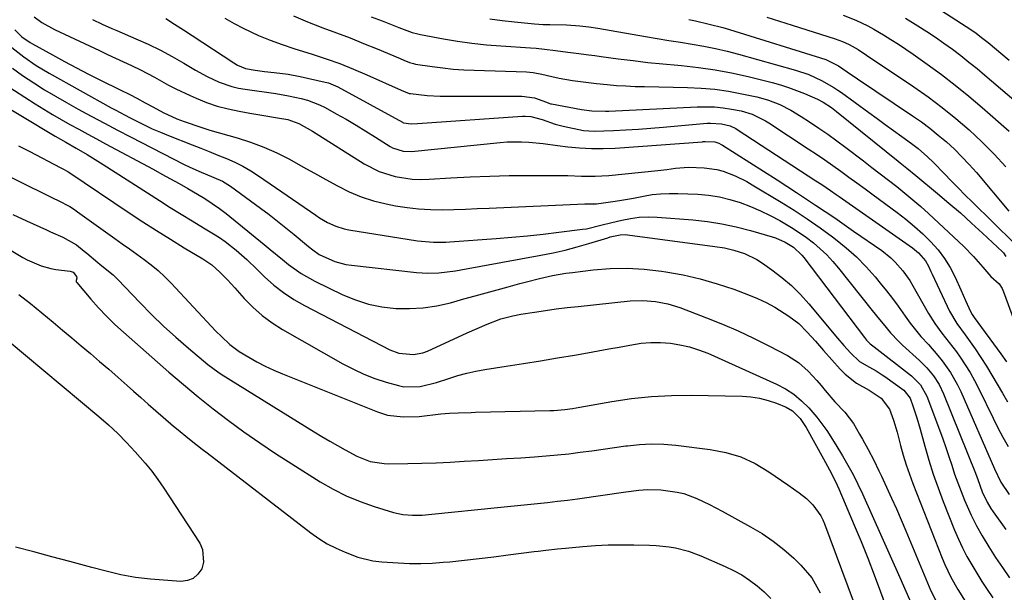
# Model space of a CAD drawing. Units: inches. Extents: x 1851941 to 1857342, y 442286 to 447702.
# Drawn here: x 1856389 to 1856676, y 446780 to 446947 of the extents above; entities that cross this region are included whole.
import ezdxf

# ---------------------------------------------------------------- set-up
doc = ezdxf.new("R2010")
doc.units = ezdxf.units.IN
doc.header["$MEASUREMENT"] = 0
doc.layers.add('7', color=7, linetype='Continuous')
doc.layers.add('8', color=7, linetype='Continuous')

msp = doc.modelspace()

# ---------------------------------------------------------------- linework, layer by layer
at = {"layer": '7', "color": 18}
for points in [[(1856393.43, 446947.77, 1872), (1856395.7, 446946.16, 1872), (1856399.35, 446944.14, 1872), (1856412.51, 446937.96, 1872), (1856414.83, 446936.87, 1872), (1856417.16, 446935.77, 1872), (1856419.49, 446934.68, 1872), (1856421.82, 446933.59, 1872), (1856424.35, 446932.38, 1872), (1856428.49, 446930.22, 1872), (1856432.56, 446927.95, 1872), (1856434.62, 446926.85, 1872), (1856438.84, 446924.85, 1872), (1856440.58, 446924.08, 1872), (1856443.62, 446922.87, 1872), (1856446.71, 446921.81, 1872), (1856449.86, 446920.99, 1872), (1856453.07, 446920.32, 1872), (1856456.14, 446919.8, 1872), (1856460.21, 446919.11, 1872), (1856464.28, 446918.44, 1872), (1856467.21, 446917.9, 1872), (1856470.43, 446916.78, 1872), (1856474.45, 446914.55, 1872), (1856489.41, 446905.04, 1872), (1856493.79, 446902.77, 1872), (1856498.5, 446901.29, 1872), (1856503.39, 446900.57, 1872), (1856505.87, 446900.48, 1872), (1856508.35, 446900.53, 1872), (1856514.66, 446900.93, 1872), (1856520.3, 446901.23, 1872), (1856525.95, 446901.45, 1872), (1856531.6, 446901.58, 1872), (1856537.26, 446901.63, 1872), (1856544.64, 446901.62, 1872), (1856548.62, 446901.57, 1872), (1856552.61, 446901.43, 1872), (1856556.58, 446901.39, 1872), (1856558.57, 446901.48, 1872), (1856560.56, 446901.64, 1872), (1856574.87, 446903.1, 1872), (1856577.42, 446903.39, 1872), (1856579.95, 446903.74, 1872), (1856583.77, 446904.03, 1872), (1856588.35, 446903.86, 1872), (1856592.04, 446903.38, 1872), (1856593.84, 446902.9, 1872), (1856597.33, 446901.55, 1872), (1856600.69, 446899.87, 1872), (1856602.32, 446898.94, 1872), (1856610.67, 446893.89, 1872), (1856614.52, 446891.48, 1872), (1856618.31, 446889, 1872), (1856622.02, 446886.41, 1872), (1856625.67, 446883.73, 1872), (1856626.51, 446883.1, 1872), (1856629.62, 446880.58, 1872), (1856632.59, 446877.93, 1872), (1856635.38, 446875.08, 1872), (1856638.04, 446872.1, 1872), (1856639.53, 446870.3, 1872), (1856641.32, 446868.09, 1872), (1856643.06, 446865.85, 1872), (1856644.74, 446863.56, 1872), (1856646.8, 446860.65, 1872), (1856648.24, 446858.64, 1872), (1856651.34, 446854.8, 1872), (1856653.52, 446852.39, 1872), (1856656.27, 446849.27, 1872), (1856657.56, 446847.64, 1872), (1856659.98, 446844.26, 1872), (1856662.03, 446840.67, 1872), (1856662.92, 446838.79, 1872), (1856672.71, 446816.26, 1872), (1856674.62, 446812.38, 1872), (1856677, 446808.78, 1872)], [(1856431.71, 446947.31, 1868), (1856434.31, 446945.68, 1868), (1856436.88, 446944.03, 1868), (1856439.44, 446942.36, 1868), (1856451.52, 446934.39, 1868), (1856452.62, 446933.74, 1868), (1856454.96, 446932.76, 1868), (1856457.69, 446932.27, 1868), (1856460.45, 446931.9, 1868), (1856463.22, 446931.61, 1868), (1856467.37, 446931.12, 1868), (1856470.78, 446930.46, 1868), (1856478.12, 446928.79, 1868), (1856479.06, 446928.54, 1868), (1856481.76, 446927.41, 1868), (1856500.55, 446917.1, 1868), (1856500.66, 446917.04, 1868), (1856500.87, 446916.93, 1868), (1856503.09, 446916.66, 1868), (1856504.98, 446916.7, 1868), (1856535.44, 446918.85, 1868), (1856536.28, 446918.87, 1868), (1856537.95, 446918.74, 1868), (1856541.22, 446917.88, 1868), (1856544.99, 446916.58, 1868), (1856546.15, 446916.27, 1868), (1856547.33, 446915.99, 1868), (1856553.27, 446914.75, 1868), (1856556.31, 446914.5, 1868), (1856561.98, 446914.74, 1868), (1856565.58, 446914.91, 1868), (1856569.17, 446915.12, 1868), (1856572.77, 446915.38, 1868), (1856576.35, 446915.68, 1868), (1856589.15, 446916.83, 1868), (1856590.2, 446916.89, 1868), (1856593.36, 446916.68, 1868), (1856595.86, 446916.11, 1868), (1856597.49, 446915.26, 1868), (1856597.89, 446915.02, 1868), (1856620.79, 446900.09, 1868), (1856622.49, 446898.97, 1868), (1856625.02, 446897.25, 1868), (1856626.69, 446896.09, 1868), (1856627.53, 446895.51, 1868), (1856648.87, 446880.58, 1868), (1856650.69, 446879.12, 1868), (1856652.69, 446876.77, 1868), (1856653.51, 446875.21, 1868), (1856654.25, 446873.69, 1868), (1856654.61, 446872.92, 1868), (1856659.68, 446862.12, 1868), (1856661.78, 446858.59, 1868), (1856664.19, 446855.24, 1868), (1856667.1, 446851.13, 1868), (1856668.81, 446848.64, 1868), (1856670.46, 446846.12, 1868), (1856672.02, 446843.54, 1868), (1856673.54, 446840.93, 1868), (1856675.03, 446838.31, 1868), (1856676.56, 446835.71, 1868)], [(1856448.96, 446947.36, 1866), (1856451.6, 446945.89, 1866), (1856454.28, 446944.5, 1866), (1856458.75, 446942.4, 1866), (1856462.12, 446940.97, 1866), (1856465.55, 446939.71, 1866), (1856469.02, 446938.55, 1866), (1856474.33, 446936.92, 1866), (1856478.37, 446935.6, 1866), (1856482.36, 446934.18, 1866), (1856486.3, 446932.6, 1866), (1856490.21, 446930.92, 1866), (1856500.2, 446926.4, 1866), (1856502.56, 446925.48, 1866), (1856502.92, 446925.43, 1866), (1856507.79, 446924.93, 1866), (1856511.53, 446924.73, 1866), (1856513.4, 446924.7, 1866), (1856535.33, 446924.72, 1866), (1856538.95, 446924.22, 1866), (1856542.43, 446922.98, 1866), (1856543.13, 446922.67, 1866), (1856543.62, 446922.51, 1866), (1856543.87, 446922.45, 1866), (1856552.63, 446920.79, 1866), (1856555.61, 446920.4, 1866), (1856559.62, 446920.32, 1866), (1856560.63, 446920.36, 1866), (1856586.31, 446921.6, 1866), (1856588.82, 446921.63, 1866), (1856591.33, 446921.55, 1866), (1856593.83, 446921.3, 1866), (1856596.31, 446920.94, 1866), (1856599.1, 446920.43, 1866), (1856602.26, 446919.51, 1866), (1856606.18, 446917.49, 1866), (1856607.12, 446916.91, 1866), (1856618.58, 446909.38, 1866), (1856620.99, 446907.78, 1866), (1856623.37, 446906.16, 1866), (1856625.74, 446904.51, 1866), (1856628.09, 446902.83, 1866), (1856630.43, 446901.14, 1866), (1856632.76, 446899.44, 1866), (1856635.09, 446897.74, 1866), (1856637.42, 446896.03, 1866), (1856644.44, 446890.85, 1866), (1856646.99, 446888.88, 1866), (1856649.48, 446886.82, 1866), (1856651.86, 446884.65, 1866), (1856654.18, 446882.4, 1866), (1856656.36, 446879.94, 1866), (1856658.25, 446877.47, 1866), (1856659.87, 446874.81, 1866), (1856661.3, 446872.03, 1866), (1856662.94, 446868.39, 1866), (1856664.34, 446865.2, 1866), (1856665.73, 446862, 1866), (1856666.27, 446861.15, 1866), (1856666.65, 446860.61, 1866), (1856666.85, 446860.33, 1866), (1856674.6, 446849.68, 1866), (1856676.21, 446847.39, 1866)], [(1856468.87, 446948.07, 1864), (1856472.94, 446946.35, 1864), (1856477.41, 446944.62, 1864), (1856481.38, 446943.15, 1864), (1856485.33, 446941.63, 1864), (1856489.26, 446940.06, 1864), (1856493.17, 446938.44, 1864), (1856499.86, 446935.62, 1864), (1856500.97, 446935.15, 1864), (1856502.64, 446934.49, 1864), (1856503.79, 446934.17, 1864), (1856504.38, 446934.06, 1864), (1856509.26, 446933.33, 1864), (1856512.29, 446932.93, 1864), (1856515.33, 446932.6, 1864), (1856518.39, 446932.38, 1864), (1856521.45, 446932.23, 1864), (1856536.61, 446931.75, 1864), (1856538.61, 446931.6, 1864), (1856541.12, 446931.14, 1864), (1856543.97, 446930.43, 1864), (1856546.12, 446929.94, 1864), (1856550.03, 446929.3, 1864), (1856554.68, 446928.63, 1864), (1856557.01, 446928.36, 1864), (1856560.09, 446928.06, 1864), (1856562.8, 446927.85, 1864), (1856565.52, 446927.67, 1864), (1856568.24, 446927.56, 1864), (1856570.96, 446927.48, 1864), (1856583.44, 446927.25, 1864), (1856587.43, 446927.07, 1864), (1856591.4, 446926.72, 1864), (1856595.35, 446926.15, 1864), (1856599.28, 446925.42, 1864), (1856603.64, 446924.48, 1864), (1856605.36, 446924.05, 1864), (1856607.04, 446923.54, 1864), (1856610.32, 446922.24, 1864), (1856613.48, 446920.64, 1864), (1856616.51, 446918.82, 1864), (1856618.95, 446917.22, 1864), (1856621.63, 446915.43, 1864), (1856624.29, 446913.6, 1864), (1856626.9, 446911.71, 1864), (1856629.49, 446909.78, 1864), (1856634.64, 446905.84, 1864), (1856637.06, 446903.99, 1864), (1856639.48, 446902.14, 1864), (1856641.89, 446900.28, 1864), (1856644.3, 446898.42, 1864), (1856646.68, 446896.52, 1864), (1856649.03, 446894.58, 1864), (1856651.32, 446892.58, 1864), (1856653.57, 446890.53, 1864), (1856663.79, 446880.98, 1864), (1856666.69, 446878.07, 1864), (1856669.39, 446874.95, 1864), (1856671.65, 446872.19, 1864), (1856674.1, 446870.05, 1864), (1856674.95, 446868.73, 1864), (1856675.37, 446867.76, 1864), (1856678.47, 446859.3, 1864)], [(1856491.48, 446947.79, 1862), (1856494.68, 446946.58, 1862), (1856499.52, 446944.71, 1862), (1856501.07, 446944.12, 1862), (1856503.42, 446943.27, 1862), (1856505.01, 446942.83, 1862), (1856505.82, 446942.65, 1862), (1856512.47, 446941.39, 1862), (1856516.62, 446940.69, 1862), (1856520.78, 446940.09, 1862), (1856524.97, 446939.64, 1862), (1856529.16, 446939.3, 1862), (1856537.82, 446938.76, 1862), (1856539.44, 446938.64, 1862), (1856541.86, 446938.37, 1862), (1856545.06, 446937.98, 1862), (1856548.66, 446937.52, 1862), (1856551.1, 446937.21, 1862), (1856554.74, 446936.74, 1862), (1856556.56, 446936.5, 1862), (1856558.37, 446936.25, 1862), (1856563.35, 446935.58, 1862), (1856567.66, 446935.04, 1862), (1856571.98, 446934.53, 1862), (1856576.3, 446934.09, 1862), (1856580.62, 446933.69, 1862), (1856581.76, 446933.59, 1862), (1856586.63, 446933.06, 1862), (1856591.49, 446932.38, 1862), (1856596.3, 446931.46, 1862), (1856601.09, 446930.38, 1862), (1856608.08, 446928.64, 1862), (1856610.49, 446927.97, 1862), (1856612.87, 446927.23, 1862), (1856617.53, 446925.46, 1862), (1856621.24, 446923.84, 1862), (1856622.92, 446922.96, 1862), (1856625.31, 446921.43, 1862), (1856626.81, 446920.28, 1862), (1856644.69, 446905.8, 1862), (1856645.34, 446905.28, 1862), (1856647.28, 446903.71, 1862), (1856649.85, 446901.61, 1862), (1856656.17, 446896.39, 1862), (1856659.51, 446893.57, 1862), (1856662.82, 446890.71, 1862), (1856666.08, 446887.79, 1862), (1856669.3, 446884.83, 1862), (1856675.07, 446879.42, 1862), (1856675.36, 446879.12, 1862), (1856676.05, 446878.09, 1862)], [(1856583.83, 446947.02, 1858), (1856585.82, 446946.58, 1858), (1856589.79, 446945.68, 1858), (1856593.72, 446944.64, 1858), (1856595.66, 446944.06, 1858), (1856623.72, 446935.33, 1858), (1856627.4, 446933.54, 1858), (1856629.94, 446931.83, 1858), (1856632.95, 446929.78, 1858), (1856648.93, 446919.02, 1858), (1856651.48, 446917.22, 1858), (1856653.98, 446915.36, 1858), (1856656.41, 446913.4, 1858), (1856658.78, 446911.37, 1858), (1856661.07, 446909.25, 1858), (1856663.29, 446907.06, 1858), (1856665.42, 446904.78, 1858), (1856667.48, 446902.44, 1858), (1856676.92, 446891.28, 1858)], [(1856606.56, 446947.71, 1856), (1856610.22, 446946.56, 1856), (1856613.87, 446945.41, 1856), (1856626.42, 446941.4, 1856), (1856628.5, 446940.65, 1856), (1856630.52, 446939.75, 1856), (1856633.07, 446938.28, 1856), (1856635.54, 446936.68, 1856), (1856649.29, 446927.4, 1856), (1856653.45, 446924.47, 1856), (1856657.53, 446921.44, 1856), (1856661.48, 446918.24, 1856), (1856665.35, 446914.93, 1856), (1856669.06, 446911.46, 1856), (1856672.65, 446907.86, 1856), (1856676.04, 446904.09, 1856)], [(1856628.73, 446948.27, 1854), (1856632.38, 446946.82, 1854), (1856635.94, 446945.14, 1854), (1856637.67, 446944.21, 1854), (1856640.44, 446942.57, 1854), (1856642.64, 446941.2, 1854), (1856644.82, 446939.8, 1854), (1856646.97, 446938.36, 1854), (1856649.1, 446936.88, 1854), (1856653.18, 446934, 1854), (1856657.29, 446931, 1854), (1856661.34, 446927.92, 1854), (1856665.29, 446924.71, 1854), (1856669.17, 446921.42, 1854), (1856677.06, 446914.53, 1854)], [(1856646.91, 446947.36, 1852), (1856650.5, 446945.13, 1852), (1856653.05, 446943.5, 1852), (1856655.58, 446941.83, 1852), (1856658.06, 446940.1, 1852), (1856660.51, 446938.33, 1852), (1856662.92, 446936.5, 1852), (1856665.31, 446934.64, 1852), (1856667.66, 446932.74, 1852), (1856669.98, 446930.8, 1852), (1856692.04, 446912.01, 1852)], [(1856387.8, 446943.98, 1874), (1856389.89, 446941.94, 1874), (1856392.31, 446940.3, 1874), (1856392.94, 446939.94, 1874), (1856398.78, 446936.72, 1874), (1856402.26, 446934.83, 1874), (1856405.75, 446932.97, 1874), (1856409.27, 446931.15, 1874), (1856412.8, 446929.36, 1874), (1856418.5, 446926.52, 1874), (1856421.28, 446925.16, 1874), (1856423.29, 446924.13, 1874), (1856425.74, 446922.77, 1874), (1856426.36, 446922.43, 1874), (1856429.01, 446920.98, 1874), (1856430.97, 446919.96, 1874), (1856434.99, 446918.15, 1874), (1856437.06, 446917.36, 1874), (1856441.9, 446915.64, 1874), (1856444.58, 446914.78, 1874), (1856452.48, 446912.57, 1874), (1856456.42, 446911.32, 1874), (1856460.29, 446909.89, 1874), (1856464.05, 446908.2, 1874), (1856467.74, 446906.33, 1874), (1856471.64, 446904.17, 1874), (1856474.99, 446902.31, 1874), (1856478.33, 446900.44, 1874), (1856481.66, 446898.56, 1874), (1856485.06, 446896.84, 1874), (1856488.54, 446895.36, 1874), (1856492.15, 446894.23, 1874), (1856495.84, 446893.33, 1874), (1856498.54, 446892.81, 1874), (1856501.9, 446892.27, 1874), (1856505.28, 446891.88, 1874), (1856508.68, 446891.7, 1874), (1856512.09, 446891.66, 1874), (1856515.5, 446891.75, 1874), (1856518.92, 446891.85, 1874), (1856522.34, 446891.97, 1874), (1856525.75, 446892.11, 1874), (1856553.57, 446893.33, 1874), (1856554.94, 446893.37, 1874), (1856556.98, 446893.39, 1874), (1856561.71, 446894.01, 1874), (1856563.73, 446894.34, 1874), (1856567.76, 446895.06, 1874), (1856570.69, 446895.64, 1874), (1856573.16, 446896.04, 1874), (1856575.64, 446896.32, 1874), (1856578.14, 446896.42, 1874), (1856580.65, 446896.4, 1874), (1856586.47, 446896.14, 1874), (1856589.62, 446895.86, 1874), (1856592.74, 446895.4, 1874), (1856595.8, 446894.66, 1874), (1856598.83, 446893.75, 1874), (1856601.79, 446892.61, 1874), (1856604.71, 446891.38, 1874), (1856607.55, 446889.99, 1874), (1856610.35, 446888.49, 1874), (1856613.76, 446886.49, 1874), (1856615.94, 446885.07, 1874), (1856618.05, 446883.56, 1874), (1856620.12, 446881.98, 1874), (1856622.09, 446880.28, 1874), (1856623.98, 446878.5, 1874), (1856625.74, 446876.6, 1874), (1856627.42, 446874.62, 1874), (1856637.19, 446862.32, 1874), (1856639.29, 446859.71, 1874), (1856640.35, 446858.41, 1874), (1856642.51, 446855.85, 1874), (1856644.82, 446853.43, 1874), (1856646.03, 446852.27, 1874), (1856650.97, 446847.74, 1874), (1856653.08, 446845.61, 1874), (1856654.99, 446843.3, 1874), (1856656.62, 446840.79, 1874), (1856657.92, 446838.1, 1874), (1856667.22, 446814.96, 1874), (1856667.9, 446813.19, 1874), (1856669.2, 446809.61, 1874), (1856670.59, 446806.6, 1874), (1856671.71, 446804.7, 1874), (1856672.32, 446803.78, 1874), (1856676.01, 446798.56, 1874)], [(1856386.96, 446938.85, 1876), (1856390.42, 446936.12, 1876), (1856394.08, 446933.64, 1876), (1856397.87, 446931.38, 1876), (1856415.84, 446921.35, 1876), (1856417.17, 446920.61, 1876), (1856421.22, 446918.46, 1876), (1856425.45, 446916.34, 1876), (1856427.79, 446915.23, 1876), (1856430.17, 446914.2, 1876), (1856432.57, 446913.22, 1876), (1856439.41, 446910.53, 1876), (1856441.91, 446909.55, 1876), (1856444.39, 446908.56, 1876), (1856446.88, 446907.56, 1876), (1856449.36, 446906.56, 1876), (1856451.8, 446905.47, 1876), (1856454.18, 446904.29, 1876), (1856456.48, 446902.95, 1876), (1856458.73, 446901.5, 1876), (1856475.37, 446890.04, 1876), (1856476.48, 446889.31, 1876), (1856478.77, 446887.98, 1876), (1856481.16, 446886.85, 1876), (1856483.66, 446886.06, 1876), (1856484.96, 446885.8, 1876), (1856504.91, 446882.63, 1876), (1856509.64, 446882.21, 1876), (1856513.21, 446882.26, 1876), (1856514.39, 446882.33, 1876), (1856527.86, 446883.29, 1876), (1856532.42, 446883.65, 1876), (1856536.97, 446884.06, 1876), (1856541.52, 446884.55, 1876), (1856546.06, 446885.08, 1876), (1856552.98, 446885.96, 1876), (1856554.05, 446886.12, 1876), (1856558.29, 446887.14, 1876), (1856561.45, 446887.96, 1876), (1856564.38, 446888.66, 1876), (1856566.92, 446889.15, 1876), (1856569.46, 446889.47, 1876), (1856572.03, 446889.55, 1876), (1856574.61, 446889.48, 1876), (1856584.98, 446888.68, 1876), (1856589.24, 446888.22, 1876), (1856593.46, 446887.58, 1876), (1856597.64, 446886.69, 1876), (1856601.79, 446885.62, 1876), (1856608.06, 446883.8, 1876), (1856609.04, 446883.48, 1876), (1856611.86, 446882.26, 1876), (1856614.31, 446880.73, 1876), (1856616.76, 446878.4, 1876), (1856617.29, 446877.75, 1876), (1856634.94, 446854.49, 1876), (1856635.56, 446853.72, 1876), (1856636.59, 446852.67, 1876), (1856637.34, 446852.02, 1876), (1856637.72, 446851.71, 1876), (1856648.58, 446843.29, 1876), (1856651.23, 446840.67, 1876), (1856653.05, 446837.43, 1876), (1856656.79, 446827.56, 1876), (1856657.73, 446825.02, 1876), (1856658.63, 446822.46, 1876), (1856659.49, 446819.89, 1876), (1856660.31, 446817.31, 1876), (1856661.15, 446814.74, 1876), (1856662.05, 446812.18, 1876), (1856663.02, 446809.65, 1876), (1856664.04, 446807.15, 1876), (1856666.01, 446802.76, 1876), (1856667.52, 446799.71, 1876), (1856669.17, 446796.74, 1876), (1856671.12, 446793.52, 1876), (1856673.07, 446790.5, 1876), (1856675.06, 446787.51, 1876), (1856677.1, 446784.56, 1876)], [(1856387.18, 446932.84, 1878), (1856390.06, 446930.76, 1878), (1856393.36, 446928.56, 1878), (1856396.46, 446926.57, 1878), (1856399.63, 446924.69, 1878), (1856402.84, 446922.86, 1878), (1856406.3, 446920.96, 1878), (1856410.08, 446918.89, 1878), (1856413.88, 446916.85, 1878), (1856417.7, 446914.84, 1878), (1856421.52, 446912.86, 1878), (1856437.11, 446904.84, 1878), (1856438.52, 446904.14, 1878), (1856441.38, 446902.83, 1878), (1856445.74, 446901.03, 1878), (1856448.21, 446899.92, 1878), (1856449.77, 446899.02, 1878), (1856450.52, 446898.52, 1878), (1856459.27, 446892.1, 1878), (1856461.77, 446890.23, 1878), (1856464.24, 446888.34, 1878), (1856466.68, 446886.39, 1878), (1856469.09, 446884.42, 1878), (1856472.7, 446881.41, 1878), (1856473.29, 446880.92, 1878), (1856474.49, 446879.95, 1878), (1856476.36, 446878.61, 1878), (1856480.92, 446876.6, 1878), (1856484.11, 446875.74, 1878), (1856485.75, 446875.48, 1878), (1856504.68, 446873.35, 1878), (1856507.91, 446873.15, 1878), (1856511.15, 446873.28, 1878), (1856515.98, 446873.89, 1878), (1856517.59, 446874.16, 1878), (1856540.85, 446878.42, 1878), (1856544.38, 446879.12, 1878), (1856547.88, 446879.92, 1878), (1856551.35, 446880.83, 1878), (1856554.8, 446881.83, 1878), (1856560.26, 446883.52, 1878), (1856560.97, 446883.73, 1878), (1856563.84, 446884.37, 1878), (1856565.3, 446884.42, 1878), (1856566.03, 446884.36, 1878), (1856591.39, 446880.99, 1878), (1856594.2, 446880.52, 1878), (1856596.97, 446879.84, 1878), (1856600.01, 446878.87, 1878), (1856603.61, 446877.15, 1878), (1856605.31, 446876.08, 1878), (1856608.03, 446874.17, 1878), (1856610.94, 446871.94, 1878), (1856613.73, 446869.57, 1878), (1856616.32, 446866.99, 1878), (1856618.78, 446864.27, 1878), (1856627.09, 446854.32, 1878), (1856628.95, 446852.14, 1878), (1856630.85, 446850.01, 1878), (1856633.53, 446847.5, 1878), (1856636.4, 446845.82, 1878), (1856638.33, 446844.73, 1878), (1856640.04, 446843.65, 1878), (1856640.88, 446843.08, 1878), (1856646.41, 446839.11, 1878), (1856648.22, 446836.78, 1878), (1856649.09, 446834.28, 1878), (1856650.16, 446831.05, 1878), (1856651.11, 446827.78, 1878), (1856652.45, 446822.87, 1878), (1856653.63, 446818.79, 1878), (1856654.91, 446814.75, 1878), (1856656.32, 446810.75, 1878), (1856657.82, 446806.78, 1878), (1856661.14, 446798.42, 1878), (1856662.25, 446795.82, 1878), (1856663.43, 446793.25, 1878), (1856664.73, 446790.75, 1878), (1856666.11, 446788.28, 1878), (1856667.57, 446785.86, 1878), (1856669.07, 446783.46, 1878), (1856670.63, 446781.1, 1878), (1856672.22, 446778.76, 1878)], [(1856379.52, 446925.13, 1882), (1856399.59, 446913.02, 1882), (1856402.63, 446911.27, 1882), (1856405.69, 446909.56, 1882), (1856408.87, 446907.71, 1882), (1856411.97, 446905.83, 1882), (1856413.5, 446904.86, 1882), (1856429.89, 446894.35, 1882), (1856433.06, 446892.34, 1882), (1856436.25, 446890.34, 1882), (1856439.46, 446888.38, 1882), (1856442.68, 446886.43, 1882), (1856445.62, 446884.68, 1882), (1856447.35, 446883.58, 1882), (1856449.04, 446882.42, 1882), (1856452.24, 446879.87, 1882), (1856455.3, 446877.13, 1882), (1856458.28, 446874.3, 1882), (1856460.49, 446872.13, 1882), (1856463.16, 446869.75, 1882), (1856465.96, 446867.53, 1882), (1856468.94, 446865.57, 1882), (1856472.04, 446863.78, 1882), (1856496.94, 446850.88, 1882), (1856499.56, 446849.88, 1882), (1856503.75, 446849.51, 1882), (1856506.48, 446850.05, 1882), (1856507.81, 446850.54, 1882), (1856519.42, 446855.79, 1882), (1856522.3, 446857.08, 1882), (1856525.19, 446858.36, 1882), (1856529.23, 446859.92, 1882), (1856532.67, 446860.81, 1882), (1856535, 446861.24, 1882), (1856538.99, 446861.87, 1882), (1856542.15, 446862.34, 1882), (1856545.32, 446862.78, 1882), (1856548.5, 446863.17, 1882), (1856551.68, 446863.53, 1882), (1856566.82, 446865.11, 1882), (1856570.47, 446865.27, 1882), (1856574.12, 446864.99, 1882), (1856577.71, 446864.29, 1882), (1856581.2, 446863.19, 1882), (1856589.04, 446860.22, 1882), (1856593.65, 446858.38, 1882), (1856598.21, 446856.42, 1882), (1856602.7, 446854.31, 1882), (1856607.14, 446852.09, 1882), (1856612.59, 446849.24, 1882), (1856615.75, 446847.23, 1882), (1856618.53, 446844.72, 1882), (1856621.08, 446841.92, 1882), (1856622.32, 446840.49, 1882), (1856623.55, 446839.05, 1882), (1856626.34, 446835.72, 1882), (1856629.19, 446832.7, 1882), (1856631.75, 446829.47, 1882), (1856633.52, 446826.39, 1882), (1856634.37, 446824.88, 1882), (1856636.02, 446821.84, 1882), (1856637.61, 446818.76, 1882), (1856639.13, 446815.65, 1882), (1856639.88, 446814.08, 1882), (1856641.37, 446810.92, 1882), (1856642.83, 446807.76, 1882), (1856644.26, 446804.59, 1882), (1856645.65, 446801.4, 1882), (1856647.01, 446798.19, 1882), (1856653.79, 446781.88, 1882), (1856654.28, 446780.76, 1882), (1856656.51, 446776.42, 1882)], [(1856388.95, 446910.29, 1884), (1856392.2, 446908.58, 1884), (1856400.98, 446903.98, 1884), (1856401.25, 446903.84, 1884), (1856401.78, 446903.57, 1884), (1856403.23, 446902.75, 1884), (1856403.56, 446902.54, 1884), (1856421.13, 446890.74, 1884), (1856425.08, 446888.13, 1884), (1856429.06, 446885.57, 1884), (1856433.08, 446883.07, 1884), (1856437.13, 446880.61, 1884), (1856442.53, 446877.39, 1884), (1856445.14, 446875.61, 1884), (1856447.5, 446873.51, 1884), (1856449.71, 446871.23, 1884), (1856451.85, 446868.89, 1884), (1856454.57, 446865.83, 1884), (1856457.1, 446863.26, 1884), (1856459.77, 446860.86, 1884), (1856462.67, 446858.74, 1884), (1856465.71, 446856.8, 1884), (1856483.26, 446846.8, 1884), (1856486.29, 446845.21, 1884), (1856489.38, 446843.77, 1884), (1856492.57, 446842.56, 1884), (1856495.82, 446841.49, 1884), (1856499.42, 446840.46, 1884), (1856500.93, 446840.13, 1884), (1856505.68, 446840.18, 1884), (1856510.5, 446841.36, 1884), (1856514.07, 446842.57, 1884), (1856516.65, 446843.39, 1884), (1856519.25, 446844.12, 1884), (1856521.9, 446844.7, 1884), (1856524.56, 446845.18, 1884), (1856530.78, 446846.14, 1884), (1856535.75, 446846.91, 1884), (1856540.72, 446847.71, 1884), (1856545.69, 446848.54, 1884), (1856550.65, 446849.38, 1884), (1856554.42, 446850.03, 1884), (1856557.49, 446850.58, 1884), (1856560.56, 446851.13, 1884), (1856563.62, 446851.7, 1884), (1856566.69, 446852.28, 1884), (1856570.02, 446852.79, 1884), (1856572.83, 446853.03, 1884), (1856575.65, 446853.01, 1884), (1856578.48, 446852.83, 1884), (1856581.28, 446852.38, 1884), (1856584.03, 446851.77, 1884), (1856586.71, 446850.9, 1884), (1856589.35, 446849.87, 1884), (1856609.33, 446840.92, 1884), (1856611.95, 446839.54, 1884), (1856614.41, 446837.95, 1884), (1856616.65, 446836.06, 1884), (1856618.74, 446833.96, 1884), (1856621.08, 446831.3, 1884), (1856624, 446827.38, 1884), (1856626.59, 446823.22, 1884), (1856628.56, 446820, 1884), (1856630.13, 446817.32, 1884), (1856631.63, 446814.6, 1884), (1856633.03, 446811.83, 1884), (1856634.35, 446809.02, 1884), (1856645.25, 446784.67, 1884), (1856647, 446780.7, 1884), (1856648.71, 446776.71, 1884)], [(1856377.16, 446905.79, 1886), (1856399.03, 446895.03, 1886), (1856400.49, 446894.32, 1886), (1856403.87, 446892.58, 1886), (1856405.22, 446891.68, 1886), (1856405.67, 446891.37, 1886), (1856406.11, 446891.05, 1886), (1856416.95, 446883.3, 1886), (1856419.07, 446881.77, 1886), (1856421.2, 446880.25, 1886), (1856423.33, 446878.72, 1886), (1856425.45, 446877.19, 1886), (1856427.52, 446875.61, 1886), (1856429.53, 446873.94, 1886), (1856431.44, 446872.17, 1886), (1856433.27, 446870.31, 1886), (1856446.33, 446856.34, 1886), (1856447.91, 446854.72, 1886), (1856450.38, 446852.4, 1886), (1856453.12, 446850.43, 1886), (1856455.88, 446848.77, 1886), (1856458.26, 446847.42, 1886), (1856460.68, 446846.14, 1886), (1856463.16, 446844.98, 1886), (1856465.68, 446843.9, 1886), (1856493.34, 446832.83, 1886), (1856496.26, 446831.91, 1886), (1856500.82, 446831.36, 1886), (1856505.43, 446831.53, 1886), (1856511.76, 446832.22, 1886), (1856514.27, 446832.44, 1886), (1856516.8, 446832.57, 1886), (1856520.59, 446832.68, 1886), (1856521.85, 446832.71, 1886), (1856543.47, 446833.2, 1886), (1856544.57, 446833.24, 1886), (1856547.83, 446833.54, 1886), (1856550, 446833.85, 1886), (1856551.08, 446834.03, 1886), (1856552.16, 446834.21, 1886), (1856561.47, 446835.86, 1886), (1856567.21, 446836.7, 1886), (1856572.98, 446837.32, 1886), (1856578.77, 446837.61, 1886), (1856584.57, 446837.67, 1886), (1856599.33, 446837.39, 1886), (1856601.9, 446837.2, 1886), (1856604.43, 446836.82, 1886), (1856606.9, 446836.17, 1886), (1856609.34, 446835.33, 1886), (1856612.19, 446834.16, 1886), (1856614, 446833.15, 1886), (1856616.19, 446830.93, 1886), (1856617.93, 446828.3, 1886), (1856623.05, 446819.15, 1886), (1856623.64, 446818.08, 1886), (1856625.39, 446814.85, 1886), (1856626.99, 446811.55, 1886), (1856627.49, 446810.43, 1886), (1856631.95, 446799.89, 1886), (1856633.95, 446795.07, 1886), (1856635.9, 446790.24, 1886), (1856637.78, 446785.38, 1886), (1856639.61, 446780.49, 1886), (1856642.6, 446772.31, 1886)], [(1856387.22, 446890.31, 1888), (1856391.27, 446888.41, 1888), (1856397.05, 446885.8, 1888), (1856398.25, 446885.26, 1888), (1856401.85, 446883.67, 1888), (1856405.77, 446881.42, 1888), (1856408.03, 446879.59, 1888), (1856408.77, 446878.97, 1888), (1856411.96, 446876.28, 1888), (1856412.69, 446875.67, 1888), (1856416.41, 446872.69, 1888), (1856417.1, 446872.05, 1888), (1856417.77, 446871.37, 1888), (1856424.17, 446864.66, 1888), (1856427.59, 446861.2, 1888), (1856431.07, 446857.81, 1888), (1856434.67, 446854.53, 1888), (1856438.34, 446851.34, 1888), (1856443.93, 446846.63, 1888), (1856446.84, 446844.44, 1888), (1856447.85, 446843.78, 1888), (1856474.93, 446827.05, 1888), (1856477.17, 446825.69, 1888), (1856479.41, 446824.34, 1888), (1856481.67, 446823.03, 1888), (1856483.94, 446821.74, 1888), (1856487.31, 446819.9, 1888), (1856491.17, 446818.43, 1888), (1856495.24, 446817.76, 1888), (1856496.62, 446817.72, 1888), (1856502.14, 446817.8, 1888), (1856506.25, 446817.89, 1888), (1856510.35, 446818.01, 1888), (1856514.46, 446818.2, 1888), (1856518.56, 446818.44, 1888), (1856522.66, 446818.7, 1888), (1856526.76, 446818.96, 1888), (1856530.86, 446819.22, 1888), (1856534.96, 446819.48, 1888), (1856538.98, 446819.74, 1888), (1856542.32, 446819.99, 1888), (1856545.65, 446820.29, 1888), (1856548.98, 446820.66, 1888), (1856552.29, 446821.08, 1888), (1856555.61, 446821.54, 1888), (1856558.92, 446822, 1888), (1856562.24, 446822.46, 1888), (1856565.56, 446822.92, 1888), (1856565.98, 446822.98, 1888), (1856569.51, 446823.33, 1888), (1856573.04, 446823.5, 1888), (1856576.58, 446823.39, 1888), (1856580.11, 446823.1, 1888), (1856590.04, 446821.91, 1888), (1856594.59, 446821.02, 1888), (1856598.98, 446819.71, 1888), (1856603.14, 446817.78, 1888), (1856607.14, 446815.43, 1888), (1856612.68, 446811.61, 1888), (1856615.96, 446809.28, 1888), (1856618.11, 446807.62, 1888), (1856619.96, 446805.8, 1888), (1856622.23, 446802.62, 1888), (1856622.8, 446801.46, 1888), (1856623.32, 446800.26, 1888), (1856631.67, 446777.87, 1888)], [(1856389.05, 446867.03, 1892), (1856392.4, 446864.4, 1892), (1856394.05, 446863.04, 1892), (1856398.97, 446858.91, 1892), (1856401.68, 446856.63, 1892), (1856404.39, 446854.35, 1892), (1856407.1, 446852.08, 1892), (1856409.82, 446849.8, 1892), (1856412.51, 446847.52, 1892), (1856415.2, 446845.21, 1892), (1856417.86, 446842.88, 1892), (1856420.5, 446840.52, 1892), (1856422.33, 446838.88, 1892), (1856424.48, 446836.97, 1892), (1856426.64, 446835.06, 1892), (1856428.81, 446833.17, 1892), (1856430.99, 446831.29, 1892), (1856434.01, 446828.71, 1892), (1856435.38, 446827.56, 1892), (1856438.14, 446825.3, 1892), (1856440.93, 446823.08, 1892), (1856442.33, 446821.97, 1892), (1856443.74, 446820.88, 1892), (1856473.93, 446797.62, 1892), (1856476.28, 446795.96, 1892), (1856478.72, 446794.45, 1892), (1856481.27, 446793.14, 1892), (1856483.9, 446791.98, 1892), (1856487.62, 446790.52, 1892), (1856491.94, 446789.48, 1892), (1856493.72, 446789.29, 1892), (1856494.61, 446789.22, 1892), (1856499.37, 446788.88, 1892), (1856502.64, 446788.74, 1892), (1856505.9, 446788.7, 1892), (1856509.17, 446788.82, 1892), (1856512.43, 446789.05, 1892), (1856514.39, 446789.24, 1892), (1856518.63, 446789.67, 1892), (1856522.87, 446790.13, 1892), (1856527.1, 446790.64, 1892), (1856531.32, 446791.19, 1892), (1856538.88, 446792.2, 1892), (1856540.01, 446792.34, 1892), (1856542.27, 446792.63, 1892), (1856545.67, 446793, 1892)], [(1856385.62, 446853.78, 1894), (1856412.28, 446831.47, 1894), (1856415.06, 446829.04, 1894), (1856417.77, 446826.52, 1894), (1856420.35, 446823.88, 1894), (1856422.86, 446821.17, 1894), (1856425.77, 446817.87, 1894), (1856427.69, 446815.56, 1894), (1856429.46, 446813.13, 1894), (1856431.15, 446810.63, 1894), (1856432.81, 446808.12, 1894), (1856441.61, 446794.65, 1894), (1856442.42, 446792.82, 1894), (1856442.72, 446789.06, 1894), (1856442.19, 446787.13, 1894), (1856441.08, 446785.56, 1894), (1856439.74, 446784.37, 1894), (1856438.05, 446783.75, 1894), (1856436.14, 446783.51, 1894), (1856427.27, 446784.12, 1894), (1856422.94, 446784.6, 1894), (1856418.67, 446785.42, 1894), (1856414.43, 446786.45, 1894), (1856410.21, 446787.55, 1894), (1856403.88, 446789.26, 1894), (1856398.61, 446790.68, 1894), (1856393.34, 446792.1, 1894), (1856388.07, 446793.5, 1894)], [(1856545.67, 446793, 1892), (1856547.94, 446793.21, 1892), (1856553.05, 446793.66, 1892), (1856556.74, 446793.92, 1892), (1856560.44, 446794.1, 1892), (1856564.14, 446794.17, 1892), (1856567.84, 446794.16, 1892), (1856572.39, 446794.08, 1892), (1856574.31, 446793.99, 1892), (1856578.12, 446793.56, 1892), (1856580.01, 446793.23, 1892), (1856583.72, 446792.25, 1892), (1856587.31, 446790.92, 1892), (1856594.41, 446787.87, 1892), (1856596.87, 446786.68, 1892), (1856599.26, 446785.37, 1892), (1856601.54, 446783.87, 1892), (1856603.74, 446782.24, 1892), (1856605.78, 446780.43, 1892), (1856607.68, 446778.49, 1892)]]:
    msp.add_polyline3d(points, dxfattribs=at)
at = {"layer": '8', "color": 18}
for points in [[(1856654.43, 446951.44, 1850), (1856664.54, 446945.02, 1850), (1856667, 446943.34, 1850), (1856669.35, 446941.52, 1850), (1856670.13, 446940.9, 1850), (1856670.89, 446940.27, 1850), (1856676.99, 446935.22, 1850)], [(1856410.39, 446946.97, 1870), (1856413.21, 446945.66, 1870), (1856416.06, 446944.41, 1870), (1856417.49, 446943.79, 1870), (1856423.08, 446941.41, 1870), (1856426.64, 446939.81, 1870), (1856430.16, 446938.1, 1870), (1856433.6, 446936.25, 1870), (1856436.99, 446934.3, 1870), (1856440.34, 446932.28, 1870), (1856443.76, 446930.39, 1870), (1856447.31, 446928.76, 1870), (1856450.99, 446927.51, 1870), (1856452.89, 446927.06, 1870), (1856454.81, 446926.72, 1870), (1856463.7, 446925.45, 1870), (1856467.43, 446924.83, 1870), (1856471.12, 446924.05, 1870), (1856472.93, 446923.54, 1870), (1856476.43, 446922.2, 1870), (1856478.11, 446921.36, 1870), (1856481.29, 446919.6, 1870), (1856484.19, 446917.96, 1870), (1856487.07, 446916.27, 1870), (1856489.92, 446914.53, 1870), (1856492.74, 446912.75, 1870), (1856496.97, 446910.03, 1870), (1856497.68, 446909.62, 1870), (1856500.78, 446908.67, 1870), (1856503.23, 446908.62, 1870), (1856528.96, 446911.25, 1870), (1856531.05, 446911.41, 1870), (1856535.22, 446911.43, 1870), (1856537.31, 446911.31, 1870), (1856541.48, 446910.89, 1870), (1856545.64, 446910.39, 1870), (1856548.65, 446910, 1870), (1856552.08, 446909.66, 1870), (1856555.52, 446909.45, 1870), (1856558.97, 446909.46, 1870), (1856562.42, 446909.6, 1870), (1856587.8, 446911.45, 1870), (1856588.05, 446911.47, 1870), (1856588.57, 446911.52, 1870), (1856591.38, 446911.45, 1870), (1856592.54, 446911.01, 1870), (1856593.28, 446910.61, 1870), (1856593.64, 446910.4, 1870), (1856609.5, 446900.33, 1870), (1856615.13, 446896.7, 1870), (1856620.73, 446893.02, 1870), (1856626.28, 446889.26, 1870), (1856631.79, 446885.46, 1870), (1856639.94, 446879.75, 1870), (1856642.63, 446877.61, 1870), (1856643.86, 446876.42, 1870), (1856646.12, 446873.83, 1870), (1856648.1, 446871.02, 1870), (1856648.99, 446869.55, 1870), (1856653.54, 446861.49, 1870), (1856655.37, 446858.55, 1870), (1856657.44, 446855.78, 1870), (1856659.6, 446853.05, 1870), (1856661.66, 446850.26, 1870), (1856662.74, 446848.73, 1870), (1856664.24, 446846.52, 1870), (1856665.65, 446844.26, 1870), (1856666.96, 446841.94, 1870), (1856668.19, 446839.57, 1870), (1856672.37, 446830.99, 1870), (1856673.76, 446828.23, 1870), (1856675.2, 446825.49, 1870), (1856676.71, 446822.79, 1870)], [(1856526.01, 446947.18, 1860), (1856529.56, 446946.69, 1860), (1856533.12, 446946.29, 1860), (1856539, 446945.75, 1860), (1856541.52, 446945.58, 1860), (1856543.41, 446945.52, 1860), (1856548.25, 446945.45, 1860), (1856552.19, 446945.21, 1860), (1856554.8, 446944.91, 1860), (1856557.39, 446944.51, 1860), (1856571.27, 446942.08, 1860), (1856574.66, 446941.49, 1860), (1856578.06, 446940.92, 1860), (1856581.46, 446940.38, 1860), (1856584.86, 446939.85, 1860), (1856588.25, 446939.27, 1860), (1856591.62, 446938.61, 1860), (1856594.96, 446937.82, 1860), (1856598.29, 446936.95, 1860), (1856614.89, 446932.28, 1860), (1856618.76, 446930.96, 1860), (1856622.46, 446929.24, 1860), (1856626.03, 446927.23, 1860), (1856627.16, 446926.49, 1860), (1856628.26, 446925.73, 1860), (1856636.22, 446919.94, 1860), (1856638.61, 446918.19, 1860), (1856641, 446916.45, 1860), (1856643.39, 446914.71, 1860), (1856645.79, 446912.97, 1860), (1856648.63, 446910.9, 1860), (1856650.54, 446909.44, 1860), (1856653.26, 446907.08, 1860), (1856654.99, 446905.41, 1860), (1856658.17, 446902.12, 1860), (1856660.18, 446900.04, 1860), (1856662.2, 446897.98, 1860), (1856664.24, 446895.94, 1860), (1856666.29, 446893.91, 1860), (1856678.51, 446881.93, 1860)], [(1856384.78, 446928.27, 1880), (1856393.79, 446922.46, 1880), (1856396.27, 446920.9, 1880), (1856398.78, 446919.37, 1880), (1856401.32, 446917.89, 1880), (1856403.88, 446916.45, 1880), (1856406.46, 446915.05, 1880), (1856409.04, 446913.64, 1880), (1856411.63, 446912.25, 1880), (1856414.22, 446910.85, 1880), (1856428.07, 446903.43, 1880), (1856430.61, 446902.05, 1880), (1856433.13, 446900.66, 1880), (1856435.64, 446899.24, 1880), (1856438.14, 446897.8, 1880), (1856440.93, 446896.18, 1880), (1856443.11, 446894.88, 1880), (1856445.25, 446893.51, 1880), (1856447.33, 446892.06, 1880), (1856449.34, 446890.51, 1880), (1856460.32, 446881.57, 1880), (1856462.1, 446880.12, 1880), (1856465.66, 446877.2, 1880), (1856467.44, 446875.74, 1880), (1856471.13, 446873.05, 1880), (1856475.12, 446870.82, 1880), (1856483.19, 446866.93, 1880), (1856486.91, 446865.41, 1880), (1856490.7, 446864.18, 1880), (1856494.61, 446863.4, 1880), (1856498.6, 446862.93, 1880), (1856502.63, 446862.88, 1880), (1856506.63, 446863.11, 1880), (1856510.59, 446863.72, 1880), (1856514.52, 446864.6, 1880), (1856518.46, 446865.69, 1880), (1856521.68, 446866.58, 1880), (1856524.9, 446867.46, 1880), (1856528.13, 446868.35, 1880), (1856531.35, 446869.23, 1880), (1856534.71, 446870.14, 1880), (1856536.6, 446870.64, 1880), (1856540.39, 446871.61, 1880), (1856544.2, 446872.49, 1880), (1856548.05, 446873.16, 1880), (1856549.99, 446873.42, 1880), (1856556.04, 446874.13, 1880), (1856561, 446874.51, 1880), (1856565.96, 446874.62, 1880), (1856570.91, 446874.34, 1880), (1856575.86, 446873.8, 1880), (1856577.19, 446873.6, 1880), (1856582.21, 446872.69, 1880), (1856587.18, 446871.56, 1880), (1856592.07, 446870.13, 1880), (1856596.91, 446868.49, 1880), (1856601.22, 446866.88, 1880), (1856603.82, 446865.81, 1880), (1856606.37, 446864.62, 1880), (1856608.83, 446863.27, 1880), (1856612.98, 446860.66, 1880), (1856615.8, 446858.52, 1880), (1856618.3, 446856.03, 1880), (1856620.66, 446853.36, 1880), (1856623.02, 446850.7, 1880), (1856627.82, 446845.3, 1880), (1856629.3, 446843.8, 1880), (1856632.6, 446841.22, 1880), (1856636.3, 446839.15, 1880), (1856639.82, 446836.86, 1880), (1856642.21, 446833.58, 1880), (1856643.35, 446830.43, 1880), (1856644.43, 446826.96, 1880), (1856645.45, 446823.07, 1880), (1856646.23, 446820.25, 1880), (1856647.07, 446817.46, 1880), (1856648.02, 446814.7, 1880), (1856649.04, 446811.97, 1880), (1856657.55, 446790.28, 1880), (1856658.33, 446788.4, 1880), (1856660.08, 446784.72, 1880), (1856662.05, 446781.16, 1880), (1856664.2, 446777.7, 1880)], [(1856363.3, 446893.83, 1890), (1856390.15, 446877.8, 1890), (1856391.44, 446877.08, 1890), (1856395.5, 446875.35, 1890), (1856398.35, 446874.57, 1890), (1856399.8, 446874.3, 1890), (1856403.89, 446873.79, 1890), (1856404.83, 446873.44, 1890), (1856405.78, 446872.18, 1890), (1856405.89, 446871.73, 1890), (1856405.69, 446871.05, 1890), (1856405.66, 446870.84, 1890), (1856405.72, 446870.63, 1890), (1856405.84, 446870.43, 1890), (1856409.91, 446865.66, 1890), (1856412.16, 446863.13, 1890), (1856414.49, 446860.66, 1890), (1856416.92, 446858.3, 1890), (1856419.42, 446856.01, 1890), (1856432.61, 446844.43, 1890), (1856436.86, 446840.79, 1890), (1856441.15, 446837.22, 1890), (1856445.53, 446833.75, 1890), (1856449.97, 446830.34, 1890), (1856454.48, 446827.05, 1890), (1856459.05, 446823.83, 1890), (1856463.69, 446820.72, 1890), (1856468.38, 446817.68, 1890), (1856476.63, 446812.5, 1890), (1856480.38, 446810.34, 1890), (1856484.23, 446808.38, 1890), (1856488.23, 446806.73, 1890), (1856492.31, 446805.29, 1890), (1856497.92, 446803.56, 1890), (1856500.66, 446802.94, 1890)], [(1856500.66, 446802.94, 1890), (1856503.46, 446802.73, 1890), (1856506.28, 446802.82, 1890), (1856509.1, 446803.04, 1890), (1856528.2, 446805, 1890), (1856531.11, 446805.3, 1890), (1856534.02, 446805.59, 1890), (1856536.93, 446805.89, 1890), (1856539.84, 446806.17, 1890), (1856542.75, 446806.48, 1890), (1856545.66, 446806.81, 1890), (1856548.56, 446807.17, 1890), (1856551.46, 446807.56, 1890), (1856565.54, 446809.52, 1890), (1856569.34, 446810.02, 1890), (1856571.88, 446810.28, 1890), (1856575.68, 446810.18, 1890), (1856580.43, 446809.5, 1890), (1856582.4, 446809.04, 1890), (1856586.2, 446807.62, 1890), (1856589.89, 446805.83, 1890), (1856591.71, 446804.89, 1890), (1856593.52, 446803.92, 1890), (1856601.83, 446799.4, 1890), (1856605.19, 446797.39, 1890), (1856608.42, 446795.22, 1890), (1856611.47, 446792.8, 1890), (1856614.4, 446790.22, 1890), (1856616.46, 446788.25, 1890), (1856619.66, 446784.5, 1890), (1856622.06, 446780.19, 1890)]]:
    msp.add_polyline3d(points, dxfattribs=at)

doc.saveas('drawing.dxf')
